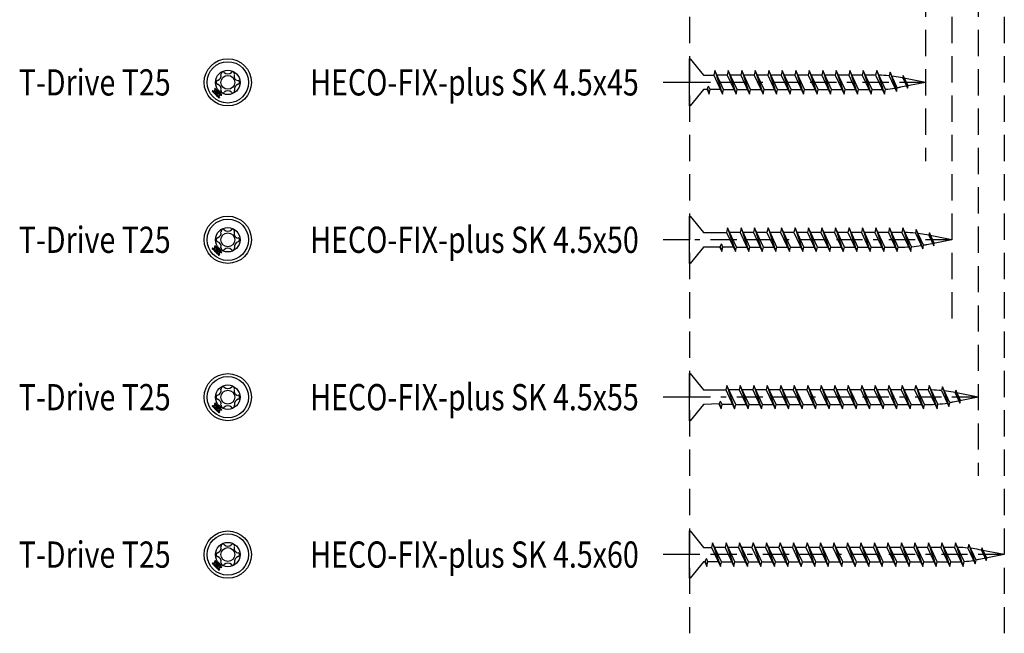
# Model space of a CAD drawing. Extents: x -136 to 271, y -276 to 182.
# Drawn here: x -130 to 58, y -276 to -160 of the extents above; entities that cross this region are included whole.
import ezdxf

# ---------------------------------------------------------------- set-up
doc = ezdxf.new("R2010")
doc.units = 0
doc.linetypes.add('BORDER', pattern=[17, 5, -2, 5, -2, 1, -2])
doc.linetypes.add('DASHED', pattern=[7.5, 5, -2.5])
doc.layers.add('MST_1_1', color=7, linetype='CONTINUOUS')
doc.styles.add('ARIAL', font='txt')

msp = doc.modelspace()

# ---------------------------------------------------------------- linework, layer by layer
at = {"layer": 'MST_1_1', "color": 7, "linetype": 'DASHED'}
for p, q in [((-2.06, 28.55), (-2.06, -276.45)), ((47.94, 28.55), (47.94, -216.45)), ((57.94, 28.55), (57.94, -276.45)), ((42.94, 18.55), (42.94, -186.45)), ((52.94, 18.55), (52.94, -246.45))]:
    msp.add_line(p, q, dxfattribs=at)
at = {"layer": 'MST_1_1', "color": 137, "linetype": 'CONTINUOUS'}
for p, q in [((-2.06, -171.45), (-2.06, -166.95)), ((-2.06, -166.95), (-1.96, -166.95)), ((-1.96, -166.95), (0.64, -170.07)), ((0.64, -170.07, 2500), (2.57, -170.07, 2500)), ((-2.06, -175.95), (-2.06, -171.45)), ((1.28, -172.84, 2500), (1.58, -172.2, 2500)), ((0.64, -172.84), (-1.96, -175.95)), ((1.28, -172.84, 2500), (0.64, -172.84, 2500)), ((1.35, -172.7, 2500), (1.68, -173.7, 2500)), ((3.85, -172.84, 2500), (1.88, -172.84, 2500)), ((-1.96, -175.95), (-2.06, -175.95)), ((-2.06, -201.45), (-2.06, -196.95)), ((-2.06, -196.95), (-1.96, -196.95)), ((-1.96, -196.95), (0.64, -200.07)), ((0.64, -200.07, 2500), (4.99, -200.07, 2500)), ((-2.06, -205.95), (-2.06, -201.45)), ((3.71, -202.84, 2500), (4.01, -202.2, 2500)), ((0.64, -202.84), (-1.96, -205.95)), ((3.71, -202.84, 2500), (0.64, -202.84, 2500)), ((3.78, -202.7, 2500), (4.11, -203.7, 2500)), ((6.28, -202.84, 2500), (4.31, -202.84, 2500)), ((-1.96, -205.95), (-2.06, -205.95)), ((-2.06, -231.45), (-2.06, -226.95)), ((-2.06, -226.95), (-1.96, -226.95)), ((-1.96, -226.95), (0.64, -230.07)), ((0.64, -230.07, 2500), (4.85, -230.07, 2500)), ((-2.06, -235.95), (-2.06, -231.45)), ((3.57, -232.84, 2500), (3.87, -232.2, 2500)), ((0.64, -232.84), (-1.96, -235.95)), ((3.63, -232.7, 2500), (0.64, -232.84, 2500)), ((3.63, -232.7, 2500), (3.97, -233.7, 2500)), ((6.14, -232.84, 2500), (4.17, -232.84, 2500)), ((-1.96, -235.95), (-2.06, -235.95)), ((-2.06, -261.45), (-2.06, -256.95)), ((-2.06, -256.95), (-1.96, -256.95)), ((-1.96, -256.95), (0.64, -260.07)), ((0.64, -260.07, 2500), (2.14, -260.07, 2500)), ((-2.06, -265.95), (-2.06, -261.45)), ((0.85, -262.84, 2500), (1.15, -262.2, 2500)), ((0.92, -262.7, 2500), (1.25, -263.7, 2500)), ((0.64, -262.84), (-1.96, -265.95)), ((0.85, -262.84, 2500), (0.64, -262.84, 2500)), ((3.42, -262.84, 2500), (1.45, -262.84, 2500)), ((-1.96, -265.95), (-2.06, -265.95))]:
    msp.add_line(p, q, dxfattribs=at)
at = {"layer": 'MST_1_1', "color": 251, "linetype": 'CONTINUOUS'}
for p, q in [((5.14, -170.07, 2500), (3.16, -170.07, 2500)), ((7.71, -170.07, 2500), (5.74, -170.07, 2500)), ((10.28, -170.07, 2500), (8.31, -170.07, 2500)), ((12.85, -170.07, 2500), (10.88, -170.07, 2500)), ((15.42, -170.07, 2500), (13.45, -170.07, 2500)), ((17.99, -170.07, 2500), (16.02, -170.07, 2500)), ((20.57, -170.07, 2500), (18.59, -170.07, 2500)), ((23.14, -170.07, 2500), (21.16, -170.07, 2500)), ((25.71, -170.07, 2500), (23.74, -170.07, 2500)), ((28.28, -170.07, 2500), (26.31, -170.07, 2500)), ((30.85, -170.07, 2500), (28.88, -170.07, 2500)), ((33.42, -170.07, 2500), (31.45, -170.07, 2500)), ((4.45, -172.84, 2500), (6.42, -172.84, 2500)), ((7.02, -172.84, 2500), (9, -172.84, 2500)), ((9.59, -172.84, 2500), (11.57, -172.84, 2500)), ((12.17, -172.84, 2500), (14.14, -172.84, 2500)), ((14.74, -172.84, 2500), (16.71, -172.84, 2500)), ((17.31, -172.84, 2500), (19.28, -172.84, 2500)), ((19.88, -172.84, 2500), (21.85, -172.84, 2500)), ((22.45, -172.84, 2500), (24.42, -172.84, 2500)), ((25.02, -172.84, 2500), (27, -172.84, 2500)), ((27.59, -172.84, 2500), (29.57, -172.84, 2500)), ((30.17, -172.84, 2500), (32.14, -172.84, 2500)), ((32.74, -172.84, 2500), (34.02, -172.84, 2500)), ((7.57, -200.07, 2500), (5.59, -200.07, 2500)), ((10.14, -200.07, 2500), (8.16, -200.07, 2500)), ((12.71, -200.07, 2500), (10.74, -200.07, 2500)), ((15.28, -200.07, 2500), (13.31, -200.07, 2500)), ((17.85, -200.07, 2500), (15.88, -200.07, 2500)), ((20.42, -200.07, 2500), (18.45, -200.07, 2500)), ((22.99, -200.07, 2500), (21.02, -200.07, 2500)), ((25.57, -200.07, 2500), (23.59, -200.07, 2500)), ((28.14, -200.07, 2500), (26.16, -200.07, 2500)), ((30.71, -200.07, 2500), (28.74, -200.07, 2500)), ((33.28, -200.07, 2500), (31.31, -200.07, 2500)), ((35.85, -200.07, 2500), (33.88, -200.07, 2500)), ((38.42, -200.07, 2500), (36.45, -200.07, 2500)), ((6.88, -202.84, 2500), (8.85, -202.84, 2500)), ((9.45, -202.84, 2500), (11.42, -202.84, 2500)), ((12.02, -202.84, 2500), (14, -202.84, 2500)), ((14.59, -202.84, 2500), (16.57, -202.84, 2500)), ((17.17, -202.84, 2500), (19.14, -202.84, 2500)), ((19.74, -202.84, 2500), (21.71, -202.84, 2500)), ((22.31, -202.84, 2500), (24.28, -202.84, 2500)), ((24.88, -202.84, 2500), (26.85, -202.84, 2500)), ((27.45, -202.84, 2500), (29.42, -202.84, 2500)), ((30.02, -202.84, 2500), (32, -202.84, 2500)), ((32.59, -202.84, 2500), (34.57, -202.84, 2500)), ((35.17, -202.84, 2500), (37.14, -202.84, 2500)), ((37.74, -202.84, 2500), (39.02, -202.84, 2500)), ((7.42, -230.07, 2500), (5.45, -230.07, 2500)), ((9.99, -230.07, 2500), (8.02, -230.07, 2500)), ((12.57, -230.07, 2500), (10.59, -230.07, 2500)), ((15.14, -230.07, 2500), (13.16, -230.07, 2500)), ((17.71, -230.07, 2500), (15.74, -230.07, 2500)), ((20.28, -230.07, 2500), (18.31, -230.07, 2500)), ((22.85, -230.07, 2500), (20.88, -230.07, 2500)), ((25.42, -230.07, 2500), (23.45, -230.07, 2500)), ((27.99, -230.07, 2500), (26.02, -230.07, 2500)), ((30.57, -230.07, 2500), (28.59, -230.07, 2500)), ((33.14, -230.07, 2500), (31.16, -230.07, 2500)), ((35.71, -230.07, 2500), (33.74, -230.07, 2500)), ((38.28, -230.07, 2500), (36.31, -230.07, 2500)), ((40.85, -230.07, 2500), (38.88, -230.07, 2500)), ((43.42, -230.07, 2500), (41.45, -230.07, 2500)), ((6.74, -232.84, 2500), (8.71, -232.84, 2500)), ((9.31, -232.84, 2500), (11.28, -232.84, 2500)), ((11.88, -232.84, 2500), (13.85, -232.84, 2500)), ((14.45, -232.84, 2500), (16.42, -232.84, 2500)), ((17.02, -232.84, 2500), (19, -232.84, 2500)), ((19.59, -232.84, 2500), (21.57, -232.84, 2500)), ((22.17, -232.84, 2500), (24.14, -232.84, 2500)), ((24.74, -232.84, 2500), (26.71, -232.84, 2500)), ((27.31, -232.84, 2500), (29.28, -232.84, 2500)), ((29.88, -232.84, 2500), (31.85, -232.84, 2500)), ((32.45, -232.84, 2500), (34.42, -232.84, 2500)), ((35.02, -232.84, 2500), (37, -232.84, 2500)), ((37.59, -232.84, 2500), (39.57, -232.84, 2500)), ((40.17, -232.84, 2500), (42.14, -232.84, 2500)), ((42.74, -232.84, 2500), (44.02, -232.84, 2500)), ((4.71, -260.07, 2500), (2.74, -260.07, 2500)), ((7.28, -260.07, 2500), (5.31, -260.07, 2500)), ((9.85, -260.07, 2500), (7.88, -260.07, 2500)), ((12.42, -260.07, 2500), (10.45, -260.07, 2500)), ((14.99, -260.07, 2500), (13.02, -260.07, 2500)), ((17.57, -260.07, 2500), (15.59, -260.07, 2500)), ((20.14, -260.07, 2500), (18.16, -260.07, 2500)), ((22.71, -260.07, 2500), (20.74, -260.07, 2500)), ((25.28, -260.07, 2500), (23.31, -260.07, 2500)), ((27.85, -260.07, 2500), (25.88, -260.07, 2500)), ((30.42, -260.07, 2500), (28.45, -260.07, 2500)), ((32.99, -260.07, 2500), (31.02, -260.07, 2500)), ((35.57, -260.07, 2500), (33.59, -260.07, 2500)), ((38.14, -260.07, 2500), (36.16, -260.07, 2500)), ((40.71, -260.07, 2500), (38.74, -260.07, 2500)), ((43.28, -260.07, 2500), (41.31, -260.07, 2500)), ((45.85, -260.07, 2500), (43.88, -260.07, 2500)), ((48.42, -260.07, 2500), (46.45, -260.07, 2500)), ((4.02, -262.84, 2500), (6, -262.84, 2500)), ((6.59, -262.84, 2500), (8.57, -262.84, 2500)), ((9.17, -262.84, 2500), (11.14, -262.84, 2500)), ((11.74, -262.84, 2500), (13.71, -262.84, 2500)), ((14.31, -262.84, 2500), (16.28, -262.84, 2500)), ((16.88, -262.84, 2500), (18.85, -262.84, 2500)), ((19.45, -262.84, 2500), (21.42, -262.84, 2500)), ((22.02, -262.84, 2500), (24, -262.84, 2500)), ((24.59, -262.84, 2500), (26.57, -262.84, 2500)), ((27.17, -262.84, 2500), (29.14, -262.84, 2500)), ((29.74, -262.84, 2500), (31.71, -262.84, 2500)), ((32.31, -262.84, 2500), (34.28, -262.84, 2500)), ((34.88, -262.84, 2500), (36.85, -262.84, 2500)), ((37.45, -262.84, 2500), (39.42, -262.84, 2500)), ((40.02, -262.84, 2500), (42, -262.84, 2500)), ((42.59, -262.84, 2500), (44.57, -262.84, 2500)), ((45.17, -262.84, 2500), (47.14, -262.84, 2500)), ((47.74, -262.84, 2500), (49.02, -262.84, 2500))]:
    msp.add_line(p, q, dxfattribs=at)
at = {"layer": 'MST_1_1', "color": 137, "linetype": 'CONTINUOUS'}
for points in [[(2.77, -169.2), (2.57, -170.07), (4.25, -173.7), (4.45, -172.84), (2.77, -169.2), (4.25, -173.7)], [(5.34, -169.2), (5.14, -170.07), (6.82, -173.7), (7.02, -172.84), (5.34, -169.2), (6.82, -173.7)], [(7.91, -169.2), (7.71, -170.07), (9.39, -173.7), (9.59, -172.84), (7.91, -169.2), (9.39, -173.7)], [(10.48, -169.2), (10.28, -170.07), (11.97, -173.7), (12.17, -172.84), (10.48, -169.2), (11.97, -173.7)], [(13.05, -169.2), (12.85, -170.07), (14.54, -173.7), (14.74, -172.84), (13.05, -169.2), (14.54, -173.7)], [(15.62, -169.2), (15.42, -170.07), (17.11, -173.7), (17.31, -172.84), (15.62, -169.2), (17.11, -173.7)], [(18.19, -169.2), (17.99, -170.07), (19.68, -173.7), (19.88, -172.84), (18.19, -169.2), (19.68, -173.7)], [(20.77, -169.2), (20.57, -170.07), (22.25, -173.7), (22.45, -172.84), (20.77, -169.2), (22.25, -173.7)], [(23.34, -169.2), (23.14, -170.07), (24.82, -173.7), (25.02, -172.84), (23.34, -169.2), (24.82, -173.7)], [(25.91, -169.2), (25.71, -170.07), (27.39, -173.7), (27.59, -172.84), (25.91, -169.2), (27.39, -173.7)], [(28.48, -169.2), (28.28, -170.07), (29.97, -173.7), (30.17, -172.84), (28.48, -169.2), (29.97, -173.7)], [(31.05, -169.2), (30.85, -170.07), (32.54, -173.7), (32.74, -172.84), (31.05, -169.2), (32.54, -173.7)], [(33.62, -169.2), (33.42, -170.07), (35.11, -173.7), (35.28, -172.78), (33.62, -169.2), (35.11, -173.7)], [(36.16, -169.5), (35.99, -170.2), (37.39, -173.2), (37.55, -172.5), (36.16, -169.5), (37.36, -173.14)], [(38.67, -170.14), (38.57, -170.6), (39.49, -172.58), (39.59, -172.11), (38.67, -170.14), (39.47, -172.54)], [(-92.45, -172.59), (-92.46, -172.6), (-92.48, -172.61), (-92.49, -172.62), (-92.5, -172.63), (-92.51, -172.65), (-92.52, -172.66), (-92.54, -172.67), (-92.55, -172.68)], [(-91.87, -173.17), (-91.94, -173.09), (-92.02, -173.02), (-92.09, -172.95), (-92.16, -172.88), (-92.23, -172.8), (-92.31, -172.73), (-92.38, -172.66), (-92.45, -172.59)], [(1.28, -172.84), (1.68, -173.7), (1.88, -172.84), (1.58, -172.2)], [(-92.92, -173.05), (-92.93, -173.07), (-92.94, -173.08), (-92.96, -173.09), (-92.97, -173.1), (-92.98, -173.12), (-92.99, -173.13), (-93.01, -173.14), (-93.02, -173.15)], [(-93.02, -173.15), (-92.94, -173.22), (-92.87, -173.3), (-92.8, -173.37), (-92.73, -173.44), (-92.65, -173.51), (-92.58, -173.59), (-92.51, -173.66), (-92.44, -173.73)], [(-92.83, -173.2), (-92.78, -173.25), (-92.74, -173.3), (-92.69, -173.35), (-92.64, -173.39), (-92.59, -173.44), (-92.54, -173.49), (-92.5, -173.54), (-92.45, -173.58)], [(-92.44, -173.73), (-92.43, -173.73), (-92.43, -173.72), (-92.42, -173.72), (-92.42, -173.72), (-92.41, -173.71), (-92.41, -173.71), (-92.41, -173.7), (-92.4, -173.7)], [(-92.02, -173.15), (-92.07, -173.11), (-92.11, -173.06), (-92.16, -173.01), (-92.21, -172.96), (-92.26, -172.92), (-92.31, -172.87), (-92.35, -172.82), (-92.4, -172.77)], [(-92.4, -173.7), (-92.4, -173.7), (-92.39, -173.71), (-92.39, -173.71), (-92.39, -173.72), (-92.38, -173.73), (-92.38, -173.73), (-92.37, -173.74), (-92.37, -173.74), (-92.37, -173.75), (-92.36, -173.75), (-92.36, -173.76), (-92.35, -173.76), (-92.35, -173.76), (-92.34, -173.77), (-92.34, -173.77), (-92.33, -173.78), (-92.33, -173.78), (-92.32, -173.79), (-92.32, -173.79), (-92.31, -173.79), (-92.31, -173.8), (-92.3, -173.8), (-92.3, -173.81), (-92.29, -173.81)], [(-92.38, -173.29), (-92.32, -173.35), (-92.26, -173.41), (-92.2, -173.48), (-92.13, -173.54), (-92.07, -173.6), (-92.01, -173.67), (-91.94, -173.73), (-91.88, -173.79)], [(-91.99, -173.75), (-92.04, -173.7), (-92.08, -173.66), (-92.12, -173.62), (-92.17, -173.57), (-92.21, -173.53), (-92.25, -173.49), (-92.3, -173.44), (-92.34, -173.4)], [(-92.29, -173.81), (-92.3, -173.81), (-92.3, -173.82), (-92.3, -173.82), (-92.31, -173.83), (-92.31, -173.83), (-92.32, -173.83), (-92.32, -173.84), (-92.33, -173.84)], [(-92.33, -173.84), (-92.25, -173.92), (-92.18, -173.99), (-92.11, -174.06), (-92.03, -174.13), (-91.96, -174.21), (-91.89, -174.28), (-91.82, -174.35), (-91.74, -174.42)], [(-91.81, -173.72), (-91.87, -173.66), (-91.94, -173.6), (-92, -173.53), (-92.06, -173.47), (-92.13, -173.41), (-92.19, -173.35), (-92.25, -173.28), (-92.32, -173.22)], [(-92.2, -173.26), (-92.16, -173.31), (-92.12, -173.35), (-92.07, -173.39), (-92.03, -173.44), (-91.99, -173.48), (-91.94, -173.52), (-91.9, -173.57), (-91.86, -173.61)], [(-92.18, -173.86), (-92.13, -173.9), (-92.08, -173.95), (-92.03, -174), (-91.99, -174.05), (-91.94, -174.09), (-91.89, -174.14), (-91.84, -174.19), (-91.8, -174.24)], [(-91.9, -173.2), (-91.9, -173.2), (-91.9, -173.19), (-91.89, -173.19), (-91.89, -173.18), (-91.88, -173.18), (-91.88, -173.18), (-91.87, -173.17), (-91.87, -173.17)], [(-91.79, -173.31), (-91.8, -173.31), (-91.8, -173.3), (-91.81, -173.3), (-91.81, -173.29), (-91.81, -173.28), (-91.82, -173.28), (-91.82, -173.27), (-91.83, -173.27), (-91.83, -173.26), (-91.83, -173.26), (-91.84, -173.26), (-91.84, -173.25), (-91.85, -173.25), (-91.85, -173.24), (-91.86, -173.24), (-91.86, -173.23), (-91.87, -173.23), (-91.87, -173.22), (-91.88, -173.22), (-91.88, -173.22), (-91.89, -173.21), (-91.89, -173.21), (-91.9, -173.21), (-91.9, -173.2)], [(-91.76, -173.28), (-91.76, -173.28), (-91.77, -173.29), (-91.77, -173.29), (-91.78, -173.29), (-91.78, -173.3), (-91.79, -173.3), (-91.79, -173.31), (-91.79, -173.31)], [(-91.18, -173.86), (-91.25, -173.79), (-91.32, -173.71), (-91.4, -173.64), (-91.47, -173.57), (-91.54, -173.5), (-91.61, -173.42), (-91.69, -173.35), (-91.76, -173.28)], [(-91.37, -173.81), (-91.41, -173.76), (-91.46, -173.71), (-91.51, -173.66), (-91.56, -173.62), (-91.6, -173.57), (-91.65, -173.52), (-91.7, -173.47), (-91.75, -173.43)], [(-91.74, -174.42), (-91.73, -174.41), (-91.72, -174.4), (-91.71, -174.39), (-91.7, -174.38), (-91.68, -174.36), (-91.67, -174.35), (-91.66, -174.34), (-91.65, -174.33)], [(-91.28, -173.96), (-91.26, -173.94), (-91.25, -173.93), (-91.24, -173.92), (-91.23, -173.91), (-91.22, -173.9), (-91.2, -173.88), (-91.19, -173.87), (-91.18, -173.86)], [(5.19, -199.2), (4.99, -200.07), (6.68, -203.7), (6.88, -202.84), (5.19, -199.2), (6.68, -203.7)], [(7.77, -199.2), (7.57, -200.07), (9.25, -203.7), (9.45, -202.84), (7.77, -199.2), (9.25, -203.7)], [(10.34, -199.2), (10.14, -200.07), (11.82, -203.7), (12.02, -202.84), (10.34, -199.2), (11.82, -203.7)], [(12.91, -199.2), (12.71, -200.07), (14.39, -203.7), (14.59, -202.84), (12.91, -199.2), (14.39, -203.7)], [(15.48, -199.2), (15.28, -200.07), (16.97, -203.7), (17.17, -202.84), (15.48, -199.2), (16.97, -203.7)], [(18.05, -199.2), (17.85, -200.07), (19.54, -203.7), (19.74, -202.84), (18.05, -199.2), (19.54, -203.7)], [(20.62, -199.2), (20.42, -200.07), (22.11, -203.7), (22.31, -202.84), (20.62, -199.2), (22.11, -203.7)], [(23.19, -199.2), (22.99, -200.07), (24.68, -203.7), (24.88, -202.84), (23.19, -199.2), (24.68, -203.7)], [(25.77, -199.2), (25.57, -200.07), (27.25, -203.7), (27.45, -202.84), (25.77, -199.2), (27.25, -203.7)], [(28.34, -199.2), (28.14, -200.07), (29.82, -203.7), (30.02, -202.84), (28.34, -199.2), (29.82, -203.7)], [(30.91, -199.2), (30.71, -200.07), (32.39, -203.7), (32.59, -202.84), (30.91, -199.2), (32.39, -203.7)], [(33.48, -199.2), (33.28, -200.07), (34.97, -203.7), (35.17, -202.84), (33.48, -199.2), (34.97, -203.7)], [(36.05, -199.2), (35.85, -200.07), (37.54, -203.7), (37.74, -202.84), (36.05, -199.2), (37.54, -203.7)], [(38.62, -199.2), (38.42, -200.07), (40.11, -203.7), (40.28, -202.78), (38.62, -199.2), (40.11, -203.7)], [(41.16, -199.5), (40.99, -200.2), (42.39, -203.2), (42.55, -202.5), (41.16, -199.5), (42.36, -203.14)], [(43.67, -200.14), (43.57, -200.6), (44.49, -202.58), (44.59, -202.11), (43.67, -200.14), (44.47, -202.54)], [(-92.45, -202.59), (-92.46, -202.6), (-92.48, -202.61), (-92.49, -202.62), (-92.5, -202.63), (-92.51, -202.65), (-92.52, -202.66), (-92.54, -202.67), (-92.55, -202.68)], [(-91.87, -203.17), (-91.94, -203.09), (-92.02, -203.02), (-92.09, -202.95), (-92.16, -202.88), (-92.23, -202.8), (-92.31, -202.73), (-92.38, -202.66), (-92.45, -202.59)], [(3.71, -202.84), (4.11, -203.7), (4.31, -202.84), (4.01, -202.2)], [(-92.92, -203.05), (-92.93, -203.07), (-92.94, -203.08), (-92.96, -203.09), (-92.97, -203.1), (-92.98, -203.12), (-92.99, -203.13), (-93.01, -203.14), (-93.02, -203.15)], [(-93.02, -203.15), (-92.94, -203.22), (-92.87, -203.3), (-92.8, -203.37), (-92.73, -203.44), (-92.65, -203.51), (-92.58, -203.59), (-92.51, -203.66), (-92.44, -203.73)], [(-92.83, -203.2), (-92.78, -203.25), (-92.74, -203.3), (-92.69, -203.35), (-92.64, -203.39), (-92.59, -203.44), (-92.54, -203.49), (-92.5, -203.54), (-92.45, -203.58)], [(-92.44, -203.73), (-92.43, -203.73), (-92.43, -203.72), (-92.42, -203.72), (-92.42, -203.72), (-92.41, -203.71), (-92.41, -203.71), (-92.41, -203.7), (-92.4, -203.7)], [(-92.02, -203.15), (-92.07, -203.11), (-92.11, -203.06), (-92.16, -203.01), (-92.21, -202.96), (-92.26, -202.92), (-92.31, -202.87), (-92.35, -202.82), (-92.4, -202.77)], [(-92.4, -203.7), (-92.4, -203.7), (-92.39, -203.71), (-92.39, -203.71), (-92.39, -203.72), (-92.38, -203.73), (-92.38, -203.73), (-92.37, -203.74), (-92.37, -203.74), (-92.37, -203.75), (-92.36, -203.75), (-92.36, -203.76), (-92.35, -203.76), (-92.35, -203.76), (-92.34, -203.77), (-92.34, -203.77), (-92.33, -203.78), (-92.33, -203.78), (-92.32, -203.79), (-92.32, -203.79), (-92.31, -203.79), (-92.31, -203.8), (-92.3, -203.8), (-92.3, -203.81), (-92.29, -203.81)], [(-92.38, -203.29), (-92.32, -203.35), (-92.26, -203.41), (-92.2, -203.48), (-92.13, -203.54), (-92.07, -203.6), (-92.01, -203.67), (-91.94, -203.73), (-91.88, -203.79)], [(-91.99, -203.75), (-92.04, -203.7), (-92.08, -203.66), (-92.12, -203.62), (-92.17, -203.57), (-92.21, -203.53), (-92.25, -203.49), (-92.3, -203.44), (-92.34, -203.4)], [(-92.29, -203.81), (-92.3, -203.81), (-92.3, -203.82), (-92.3, -203.82), (-92.31, -203.83), (-92.31, -203.83), (-92.32, -203.83), (-92.32, -203.84), (-92.33, -203.84)], [(-92.33, -203.84), (-92.25, -203.92), (-92.18, -203.99), (-92.11, -204.06), (-92.03, -204.13), (-91.96, -204.21), (-91.89, -204.28), (-91.82, -204.35), (-91.74, -204.42)], [(-91.81, -203.72), (-91.87, -203.66), (-91.94, -203.6), (-92, -203.53), (-92.06, -203.47), (-92.13, -203.41), (-92.19, -203.35), (-92.25, -203.28), (-92.32, -203.22)], [(-92.2, -203.26), (-92.16, -203.31), (-92.12, -203.35), (-92.07, -203.39), (-92.03, -203.44), (-91.99, -203.48), (-91.94, -203.52), (-91.9, -203.57), (-91.86, -203.61)], [(-92.18, -203.86), (-92.13, -203.9), (-92.08, -203.95), (-92.03, -204), (-91.99, -204.05), (-91.94, -204.09), (-91.89, -204.14), (-91.84, -204.19), (-91.8, -204.24)], [(-91.9, -203.2), (-91.9, -203.2), (-91.9, -203.19), (-91.89, -203.19), (-91.89, -203.18), (-91.88, -203.18), (-91.88, -203.18), (-91.87, -203.17), (-91.87, -203.17)], [(-91.79, -203.31), (-91.8, -203.31), (-91.8, -203.3), (-91.81, -203.3), (-91.81, -203.29), (-91.81, -203.28), (-91.82, -203.28), (-91.82, -203.27), (-91.83, -203.27), (-91.83, -203.26), (-91.83, -203.26), (-91.84, -203.26), (-91.84, -203.25), (-91.85, -203.25), (-91.85, -203.24), (-91.86, -203.24), (-91.86, -203.23), (-91.87, -203.23), (-91.87, -203.22), (-91.88, -203.22), (-91.88, -203.22), (-91.89, -203.21), (-91.89, -203.21), (-91.9, -203.21), (-91.9, -203.2)], [(-91.76, -203.28), (-91.76, -203.28), (-91.77, -203.29), (-91.77, -203.29), (-91.78, -203.29), (-91.78, -203.3), (-91.79, -203.3), (-91.79, -203.31), (-91.79, -203.31)], [(-91.18, -203.86), (-91.25, -203.79), (-91.32, -203.71), (-91.4, -203.64), (-91.47, -203.57), (-91.54, -203.5), (-91.61, -203.42), (-91.69, -203.35), (-91.76, -203.28)], [(-91.37, -203.81), (-91.41, -203.76), (-91.46, -203.71), (-91.51, -203.66), (-91.56, -203.62), (-91.6, -203.57), (-91.65, -203.52), (-91.7, -203.47), (-91.75, -203.43)], [(-91.74, -204.42), (-91.73, -204.41), (-91.72, -204.4), (-91.71, -204.39), (-91.7, -204.38), (-91.68, -204.36), (-91.67, -204.35), (-91.66, -204.34), (-91.65, -204.33)], [(-91.28, -203.96), (-91.26, -203.94), (-91.25, -203.93), (-91.24, -203.92), (-91.23, -203.91), (-91.22, -203.9), (-91.2, -203.88), (-91.19, -203.87), (-91.18, -203.86)], [(5.05, -229.2), (4.85, -230.07), (6.54, -233.7), (6.74, -232.84), (5.05, -229.2), (6.54, -233.7)], [(7.62, -229.2), (7.42, -230.07), (9.11, -233.7), (9.31, -232.84), (7.62, -229.2), (9.11, -233.7)], [(10.19, -229.2), (9.99, -230.07), (11.68, -233.7), (11.88, -232.84), (10.19, -229.2), (11.68, -233.7)], [(12.77, -229.2), (12.57, -230.07), (14.25, -233.7), (14.45, -232.84), (12.77, -229.2), (14.25, -233.7)], [(15.34, -229.2), (15.14, -230.07), (16.82, -233.7), (17.02, -232.84), (15.34, -229.2), (16.82, -233.7)], [(17.91, -229.2), (17.71, -230.07), (19.39, -233.7), (19.59, -232.84), (17.91, -229.2), (19.39, -233.7)], [(20.48, -229.2), (20.28, -230.07), (21.97, -233.7), (22.17, -232.84), (20.48, -229.2), (21.97, -233.7)], [(23.05, -229.2), (22.85, -230.07), (24.54, -233.7), (24.74, -232.84), (23.05, -229.2), (24.54, -233.7)], [(25.62, -229.2), (25.42, -230.07), (27.11, -233.7), (27.31, -232.84), (25.62, -229.2), (27.11, -233.7)], [(28.19, -229.2), (27.99, -230.07), (29.68, -233.7), (29.88, -232.84), (28.19, -229.2), (29.68, -233.7)], [(30.77, -229.2), (30.57, -230.07), (32.25, -233.7), (32.45, -232.84), (30.77, -229.2), (32.25, -233.7)], [(33.34, -229.2), (33.14, -230.07), (34.82, -233.7), (35.02, -232.84), (33.34, -229.2), (34.82, -233.7)], [(35.91, -229.2), (35.71, -230.07), (37.39, -233.7), (37.59, -232.84), (35.91, -229.2), (37.39, -233.7)], [(38.48, -229.2), (38.28, -230.07), (39.97, -233.7), (40.17, -232.84), (38.48, -229.2), (39.97, -233.7)], [(41.05, -229.2), (40.85, -230.07), (42.54, -233.7), (42.74, -232.84), (41.05, -229.2), (42.54, -233.7)], [(43.62, -229.2), (43.42, -230.07), (45.11, -233.7), (45.28, -232.78), (43.62, -229.2), (45.11, -233.7)], [(46.16, -229.5), (45.99, -230.2), (47.39, -233.2), (47.55, -232.5), (46.16, -229.5), (47.36, -233.14)], [(48.67, -230.14), (48.57, -230.6), (49.49, -232.58), (49.59, -232.11), (48.67, -230.14), (49.47, -232.54)], [(-92.45, -232.59), (-92.46, -232.6), (-92.48, -232.61), (-92.49, -232.62), (-92.5, -232.63), (-92.51, -232.65), (-92.52, -232.66), (-92.54, -232.67), (-92.55, -232.68)], [(-91.87, -233.17), (-91.94, -233.09), (-92.02, -233.02), (-92.09, -232.95), (-92.16, -232.88), (-92.23, -232.8), (-92.31, -232.73), (-92.38, -232.66), (-92.45, -232.59)], [(3.57, -232.84), (3.97, -233.7), (4.17, -232.84), (3.87, -232.2)], [(-92.92, -233.05), (-92.93, -233.07), (-92.94, -233.08), (-92.96, -233.09), (-92.97, -233.1), (-92.98, -233.12), (-92.99, -233.13), (-93.01, -233.14), (-93.02, -233.15)], [(-93.02, -233.15), (-92.94, -233.22), (-92.87, -233.3), (-92.8, -233.37), (-92.73, -233.44), (-92.65, -233.51), (-92.58, -233.59), (-92.51, -233.66), (-92.44, -233.73)], [(-92.83, -233.2), (-92.78, -233.25), (-92.74, -233.3), (-92.69, -233.35), (-92.64, -233.39), (-92.59, -233.44), (-92.54, -233.49), (-92.5, -233.54), (-92.45, -233.58)], [(-92.44, -233.73), (-92.43, -233.73), (-92.43, -233.72), (-92.42, -233.72), (-92.42, -233.72), (-92.41, -233.71), (-92.41, -233.71), (-92.41, -233.7), (-92.4, -233.7)], [(-92.02, -233.15), (-92.07, -233.11), (-92.11, -233.06), (-92.16, -233.01), (-92.21, -232.96), (-92.26, -232.92), (-92.31, -232.87), (-92.35, -232.82), (-92.4, -232.77)], [(-92.4, -233.7), (-92.4, -233.7), (-92.39, -233.71), (-92.39, -233.71), (-92.39, -233.72), (-92.38, -233.73), (-92.38, -233.73), (-92.37, -233.74), (-92.37, -233.74), (-92.37, -233.75), (-92.36, -233.75), (-92.36, -233.76), (-92.35, -233.76), (-92.35, -233.76), (-92.34, -233.77), (-92.34, -233.77), (-92.33, -233.78), (-92.33, -233.78), (-92.32, -233.79), (-92.32, -233.79), (-92.31, -233.79), (-92.31, -233.8), (-92.3, -233.8), (-92.3, -233.81), (-92.29, -233.81)], [(-92.38, -233.29), (-92.32, -233.35), (-92.26, -233.41), (-92.2, -233.48), (-92.13, -233.54), (-92.07, -233.6), (-92.01, -233.67), (-91.94, -233.73), (-91.88, -233.79)], [(-91.99, -233.75), (-92.04, -233.7), (-92.08, -233.66), (-92.12, -233.62), (-92.17, -233.57), (-92.21, -233.53), (-92.25, -233.49), (-92.3, -233.44), (-92.34, -233.4)], [(-92.29, -233.81), (-92.3, -233.81), (-92.3, -233.82), (-92.3, -233.82), (-92.31, -233.83), (-92.31, -233.83), (-92.32, -233.83), (-92.32, -233.84), (-92.33, -233.84)], [(-92.33, -233.84), (-92.25, -233.92), (-92.18, -233.99), (-92.11, -234.06), (-92.03, -234.13), (-91.96, -234.21), (-91.89, -234.28), (-91.82, -234.35), (-91.74, -234.42)], [(-91.81, -233.72), (-91.87, -233.66), (-91.94, -233.6), (-92, -233.53), (-92.06, -233.47), (-92.13, -233.41), (-92.19, -233.35), (-92.25, -233.28), (-92.32, -233.22)], [(-92.2, -233.26), (-92.16, -233.31), (-92.12, -233.35), (-92.07, -233.39), (-92.03, -233.44), (-91.99, -233.48), (-91.94, -233.52), (-91.9, -233.57), (-91.86, -233.61)], [(-92.18, -233.86), (-92.13, -233.9), (-92.08, -233.95), (-92.03, -234), (-91.99, -234.05), (-91.94, -234.09), (-91.89, -234.14), (-91.84, -234.19), (-91.8, -234.24)], [(-91.9, -233.2), (-91.9, -233.2), (-91.9, -233.19), (-91.89, -233.19), (-91.89, -233.18), (-91.88, -233.18), (-91.88, -233.18), (-91.87, -233.17), (-91.87, -233.17)], [(-91.79, -233.31), (-91.8, -233.31), (-91.8, -233.3), (-91.81, -233.3), (-91.81, -233.29), (-91.81, -233.28), (-91.82, -233.28), (-91.82, -233.27), (-91.83, -233.27), (-91.83, -233.26), (-91.83, -233.26), (-91.84, -233.26), (-91.84, -233.25), (-91.85, -233.25), (-91.85, -233.24), (-91.86, -233.24), (-91.86, -233.23), (-91.87, -233.23), (-91.87, -233.22), (-91.88, -233.22), (-91.88, -233.22), (-91.89, -233.21), (-91.89, -233.21), (-91.9, -233.21), (-91.9, -233.2)], [(-91.76, -233.28), (-91.76, -233.28), (-91.77, -233.29), (-91.77, -233.29), (-91.78, -233.29), (-91.78, -233.3), (-91.79, -233.3), (-91.79, -233.31), (-91.79, -233.31)], [(-91.18, -233.86), (-91.25, -233.79), (-91.32, -233.71), (-91.4, -233.64), (-91.47, -233.57), (-91.54, -233.5), (-91.61, -233.42), (-91.69, -233.35), (-91.76, -233.28)], [(-91.37, -233.81), (-91.41, -233.76), (-91.46, -233.71), (-91.51, -233.66), (-91.56, -233.62), (-91.6, -233.57), (-91.65, -233.52), (-91.7, -233.47), (-91.75, -233.43)], [(-91.74, -234.42), (-91.73, -234.41), (-91.72, -234.4), (-91.71, -234.39), (-91.7, -234.38), (-91.68, -234.36), (-91.67, -234.35), (-91.66, -234.34), (-91.65, -234.33)], [(-91.28, -233.96), (-91.26, -233.94), (-91.25, -233.93), (-91.24, -233.92), (-91.23, -233.91), (-91.22, -233.9), (-91.2, -233.88), (-91.19, -233.87), (-91.18, -233.86)], [(2.34, -259.2), (2.14, -260.07), (3.82, -263.7), (4.02, -262.84), (2.34, -259.2), (3.82, -263.7)], [(4.91, -259.2), (4.71, -260.07), (6.39, -263.7), (6.59, -262.84), (4.91, -259.2), (6.39, -263.7)], [(7.48, -259.2), (7.28, -260.07), (8.97, -263.7), (9.17, -262.84), (7.48, -259.2), (8.97, -263.7)], [(10.05, -259.2), (9.85, -260.07), (11.54, -263.7), (11.74, -262.84), (10.05, -259.2), (11.54, -263.7)], [(12.62, -259.2), (12.42, -260.07), (14.11, -263.7), (14.31, -262.84), (12.62, -259.2), (14.11, -263.7)], [(15.19, -259.2), (14.99, -260.07), (16.68, -263.7), (16.88, -262.84), (15.19, -259.2), (16.68, -263.7)], [(17.77, -259.2), (17.57, -260.07), (19.25, -263.7), (19.45, -262.84), (17.77, -259.2), (19.25, -263.7)], [(20.34, -259.2), (20.14, -260.07), (21.82, -263.7), (22.02, -262.84), (20.34, -259.2), (21.82, -263.7)], [(22.91, -259.2), (22.71, -260.07), (24.39, -263.7), (24.59, -262.84), (22.91, -259.2), (24.39, -263.7)], [(25.48, -259.2), (25.28, -260.07), (26.97, -263.7), (27.17, -262.84), (25.48, -259.2), (26.97, -263.7)], [(28.05, -259.2), (27.85, -260.07), (29.54, -263.7), (29.74, -262.84), (28.05, -259.2), (29.54, -263.7)], [(30.62, -259.2), (30.42, -260.07), (32.11, -263.7), (32.31, -262.84), (30.62, -259.2), (32.11, -263.7)], [(33.19, -259.2), (32.99, -260.07), (34.68, -263.7), (34.88, -262.84), (33.19, -259.2), (34.68, -263.7)], [(35.77, -259.2), (35.57, -260.07), (37.25, -263.7), (37.45, -262.84), (35.77, -259.2), (37.25, -263.7)], [(38.34, -259.2), (38.14, -260.07), (39.82, -263.7), (40.02, -262.84), (38.34, -259.2), (39.82, -263.7)], [(40.91, -259.2), (40.71, -260.07), (42.39, -263.7), (42.59, -262.84), (40.91, -259.2), (42.39, -263.7)], [(43.48, -259.2), (43.28, -260.07), (44.97, -263.7), (45.17, -262.84), (43.48, -259.2), (44.97, -263.7)], [(46.05, -259.2), (45.85, -260.07), (47.54, -263.7), (47.74, -262.84), (46.05, -259.2), (47.54, -263.7)], [(48.62, -259.2), (48.42, -260.07), (50.11, -263.7), (50.28, -262.78), (48.62, -259.2), (50.11, -263.7)], [(51.16, -259.5), (50.99, -260.2), (52.39, -263.2), (52.55, -262.5), (51.16, -259.5), (52.36, -263.14)], [(53.67, -260.14), (53.57, -260.6), (54.49, -262.58), (54.59, -262.11), (53.67, -260.14), (54.47, -262.54)], [(-92.45, -262.59), (-92.46, -262.6), (-92.48, -262.61), (-92.49, -262.62), (-92.5, -262.63), (-92.51, -262.65), (-92.52, -262.66), (-92.54, -262.67), (-92.55, -262.68)], [(-91.87, -263.17), (-91.94, -263.09), (-92.02, -263.02), (-92.09, -262.95), (-92.16, -262.88), (-92.23, -262.8), (-92.31, -262.73), (-92.38, -262.66), (-92.45, -262.59)], [(0.85, -262.84), (1.25, -263.7), (1.45, -262.84), (1.15, -262.2)], [(-92.92, -263.05), (-92.93, -263.07), (-92.94, -263.08), (-92.96, -263.09), (-92.97, -263.1), (-92.98, -263.12), (-92.99, -263.13), (-93.01, -263.14), (-93.02, -263.15)], [(-93.02, -263.15), (-92.94, -263.22), (-92.87, -263.3), (-92.8, -263.37), (-92.73, -263.44), (-92.65, -263.51), (-92.58, -263.59), (-92.51, -263.66), (-92.44, -263.73)], [(-92.83, -263.2), (-92.78, -263.25), (-92.74, -263.3), (-92.69, -263.35), (-92.64, -263.39), (-92.59, -263.44), (-92.54, -263.49), (-92.5, -263.54), (-92.45, -263.58)], [(-92.44, -263.73), (-92.43, -263.73), (-92.43, -263.72), (-92.42, -263.72), (-92.42, -263.72), (-92.41, -263.71), (-92.41, -263.71), (-92.41, -263.7), (-92.4, -263.7)], [(-92.02, -263.15), (-92.07, -263.11), (-92.11, -263.06), (-92.16, -263.01), (-92.21, -262.96), (-92.26, -262.92), (-92.31, -262.87), (-92.35, -262.82), (-92.4, -262.77)], [(-92.4, -263.7), (-92.4, -263.7), (-92.39, -263.71), (-92.39, -263.71), (-92.39, -263.72), (-92.38, -263.73), (-92.38, -263.73), (-92.37, -263.74), (-92.37, -263.74), (-92.37, -263.75), (-92.36, -263.75), (-92.36, -263.76), (-92.35, -263.76), (-92.35, -263.76), (-92.34, -263.77), (-92.34, -263.77), (-92.33, -263.78), (-92.33, -263.78), (-92.32, -263.79), (-92.32, -263.79), (-92.31, -263.79), (-92.31, -263.8), (-92.3, -263.8), (-92.3, -263.81), (-92.29, -263.81)], [(-92.38, -263.29), (-92.32, -263.35), (-92.26, -263.41), (-92.2, -263.48), (-92.13, -263.54), (-92.07, -263.6), (-92.01, -263.67), (-91.94, -263.73), (-91.88, -263.79)], [(-91.99, -263.75), (-92.04, -263.7), (-92.08, -263.66), (-92.12, -263.62), (-92.17, -263.57), (-92.21, -263.53), (-92.25, -263.49), (-92.3, -263.44), (-92.34, -263.4)], [(-92.29, -263.81), (-92.3, -263.81), (-92.3, -263.82), (-92.3, -263.82), (-92.31, -263.83), (-92.31, -263.83), (-92.32, -263.83), (-92.32, -263.84), (-92.33, -263.84)], [(-92.33, -263.84), (-92.25, -263.92), (-92.18, -263.99), (-92.11, -264.06), (-92.03, -264.13), (-91.96, -264.21), (-91.89, -264.28), (-91.82, -264.35), (-91.74, -264.42)], [(-91.81, -263.72), (-91.87, -263.66), (-91.94, -263.6), (-92, -263.53), (-92.06, -263.47), (-92.13, -263.41), (-92.19, -263.35), (-92.25, -263.28), (-92.32, -263.22)], [(-92.2, -263.26), (-92.16, -263.31), (-92.12, -263.35), (-92.07, -263.39), (-92.03, -263.44), (-91.99, -263.48), (-91.94, -263.52), (-91.9, -263.57), (-91.86, -263.61)], [(-92.18, -263.86), (-92.13, -263.9), (-92.08, -263.95), (-92.03, -264), (-91.99, -264.05), (-91.94, -264.09), (-91.89, -264.14), (-91.84, -264.19), (-91.8, -264.24)], [(-91.9, -263.2), (-91.9, -263.2), (-91.9, -263.19), (-91.89, -263.19), (-91.89, -263.18), (-91.88, -263.18), (-91.88, -263.18), (-91.87, -263.17), (-91.87, -263.17)], [(-91.79, -263.31), (-91.8, -263.31), (-91.8, -263.3), (-91.81, -263.3), (-91.81, -263.29), (-91.81, -263.28), (-91.82, -263.28), (-91.82, -263.27), (-91.83, -263.27), (-91.83, -263.26), (-91.83, -263.26), (-91.84, -263.26), (-91.84, -263.25), (-91.85, -263.25), (-91.85, -263.24), (-91.86, -263.24), (-91.86, -263.23), (-91.87, -263.23), (-91.87, -263.22), (-91.88, -263.22), (-91.88, -263.22), (-91.89, -263.21), (-91.89, -263.21), (-91.9, -263.21), (-91.9, -263.2)], [(-91.76, -263.28), (-91.76, -263.28), (-91.77, -263.29), (-91.77, -263.29), (-91.78, -263.29), (-91.78, -263.3), (-91.79, -263.3), (-91.79, -263.31), (-91.79, -263.31)], [(-91.18, -263.86), (-91.25, -263.79), (-91.32, -263.71), (-91.4, -263.64), (-91.47, -263.57), (-91.54, -263.5), (-91.61, -263.42), (-91.69, -263.35), (-91.76, -263.28)], [(-91.37, -263.81), (-91.41, -263.76), (-91.46, -263.71), (-91.51, -263.66), (-91.56, -263.62), (-91.6, -263.57), (-91.65, -263.52), (-91.7, -263.47), (-91.75, -263.43)], [(-91.74, -264.42), (-91.73, -264.41), (-91.72, -264.4), (-91.71, -264.39), (-91.7, -264.38), (-91.68, -264.36), (-91.67, -264.35), (-91.66, -264.34), (-91.65, -264.33)], [(-91.28, -263.96), (-91.26, -263.94), (-91.25, -263.93), (-91.24, -263.92), (-91.23, -263.91), (-91.22, -263.9), (-91.2, -263.88), (-91.19, -263.87), (-91.18, -263.86)]]:
    msp.add_lwpolyline(points, dxfattribs=at)
at = {"layer": 'MST_1_1', "color": 251, "linetype": 'CONTINUOUS'}
for points in [[(42.94, -171.45), (38.16, -170.52, 0.01724), (36.51, -170.25)], [(42.94, -171.45), (38.16, -172.39, -0.006385), (37.55, -172.5)], [(47.94, -201.45), (43.16, -200.52, 0.01724), (41.51, -200.25)], [(47.94, -201.45), (43.16, -202.39, -0.006385), (42.55, -202.5)], [(52.94, -231.45), (48.16, -230.52, 0.01724), (46.51, -230.25)], [(52.94, -231.45), (48.16, -232.39, -0.006385), (47.55, -232.5)], [(57.94, -261.45), (53.16, -260.52, 0.01724), (51.51, -260.25)], [(57.94, -261.45), (53.16, -262.39, -0.006385), (52.55, -262.5)]]:
    msp.add_lwpolyline(points, format="xyb", dxfattribs=at)
at = {"layer": 'MST_1_1', "color": 1, "linetype": 'BORDER'}
for points in [[(42.94, -171.45), (-2.06, -171.45), (-7.06, -171.45)], [(47.94, -201.45), (-2.06, -201.45), (-7.06, -201.45)], [(52.94, -231.45), (-2.06, -231.45), (-7.06, -231.45)], [(57.94, -261.45), (-2.06, -261.45), (-7.06, -261.45)]]:
    msp.add_lwpolyline(points, dxfattribs=at)
at = {"layer": 'MST_1_1', "color": 137, "linetype": 'CONTINUOUS'}
for centre, radius in [((-90.05, -171.45), 4.5), ((-90.05, -171.45), 3.94), ((-90.05, -171.45), 2.33), ((-90.05, -171.45), 2.33), ((-90.05, -171.45), 2.33), ((-90.05, -171.45), 1.32), ((-90.05, -201.45), 4.5), ((-90.05, -201.45), 3.94), ((-90.05, -201.45), 2.33), ((-90.05, -201.45), 2.33), ((-90.05, -201.45), 2.33), ((-90.05, -201.45), 1.32), ((-90.05, -231.45), 4.5), ((-90.05, -231.45), 3.94), ((-90.05, -231.45), 2.33), ((-90.05, -231.45), 2.33), ((-90.05, -231.45), 2.33), ((-90.05, -231.45), 1.32), ((-90.05, -261.45), 4.5), ((-90.05, -261.45), 3.94), ((-90.05, -261.45), 2.33), ((-90.05, -261.45), 2.33), ((-90.05, -261.45), 2.33), ((-90.05, -261.45), 1.32)]:
    msp.add_circle(centre, radius, dxfattribs=at)
for centre, radius, start, end in [((-92.31, -170.15), 0.985, 286.4888, 13.5112), ((-90.98, -169.83), 0.376, 46.4888, 193.5112), ((-90.05, -168.84), 0.985, 226.4888, 313.5113), ((-89.11, -169.83), 0.376, 346.4888, 133.5112), ((-87.95, -170.24), 0.914, 166.4888, 253.5113), ((-91.92, -171.45), 0.376, 106.4888, 253.5112), ((-92.31, -172.76), 0.985, 346.4888, 73.5112), ((-87.79, -172.76), 0.985, 106.4888, 193.5112), ((-88.17, -171.45), 0.376, 286.4888, 73.5112), ((-92.75, -172.85), 0.264, 230.2159, 39.7841), ((-92.75, -172.85), 0.36, 257.3875, 12.6124), ((-92.1, -173.51), 0.36, 142.6623, 192.6125), ((-92.1, -173.51), 0.264, 156.3237, 293.6763), ((-92.1, -173.51), 0.36, 77.3875, 127.3378), ((-92.1, -173.51), 0.264, 336.3237, 113.6763), ((-92.1, -173.51), 0.36, 257.3876, 307.3377), ((-92.1, -173.51), 0.36, 322.6623, 12.6125), ((-91.44, -174.16), 0.36, 77.3876, 192.6125), ((-91.44, -174.16), 0.264, 50.2159, 219.7841), ((-90.98, -173.08), 0.376, 166.4888, 313.5112), ((-90.05, -174.06), 0.985, 46.4888, 133.5112), ((-89.11, -173.08), 0.376, 226.4888, 13.5112), ((-92.31, -200.15), 0.985, 286.4888, 13.5112), ((-90.98, -199.83), 0.376, 46.4888, 193.5112), ((-90.05, -198.84), 0.985, 226.4888, 313.5113), ((-89.11, -199.83), 0.376, 346.4888, 133.5112), ((-87.95, -200.24), 0.914, 166.4888, 253.5113), ((-91.92, -201.45), 0.376, 106.4888, 253.5112), ((-92.31, -202.76), 0.985, 346.4888, 73.5112), ((-87.79, -202.76), 0.985, 106.4888, 193.5112), ((-88.17, -201.45), 0.376, 286.4888, 73.5112), ((-92.75, -202.85), 0.264, 230.2159, 39.7841), ((-92.75, -202.85), 0.36, 257.3875, 12.6124), ((-92.1, -203.51), 0.36, 142.6623, 192.6125), ((-92.1, -203.51), 0.264, 156.3237, 293.6763), ((-92.1, -203.51), 0.36, 77.3875, 127.3378), ((-92.1, -203.51), 0.264, 336.3237, 113.6763), ((-92.1, -203.51), 0.36, 257.3876, 307.3377), ((-92.1, -203.51), 0.36, 322.6623, 12.6125), ((-91.44, -204.16), 0.36, 77.3876, 192.6125), ((-91.44, -204.16), 0.264, 50.2159, 219.7841), ((-90.98, -203.08), 0.376, 166.4888, 313.5112), ((-90.05, -204.06), 0.985, 46.4888, 133.5112), ((-89.11, -203.08), 0.376, 226.4888, 13.5112), ((-92.31, -230.15), 0.985, 286.4888, 13.5112), ((-90.98, -229.83), 0.376, 46.4888, 193.5112), ((-90.05, -228.84), 0.985, 226.4888, 313.5113), ((-89.11, -229.83), 0.376, 346.4888, 133.5112), ((-87.95, -230.24), 0.914, 166.4888, 253.5113), ((-92.75, -232.85), 0.264, 230.2159, 39.7841), ((-91.92, -231.45), 0.376, 106.4888, 253.5112), ((-92.31, -232.76), 0.985, 346.4888, 73.5112), ((-87.79, -232.76), 0.985, 106.4888, 193.5112), ((-88.17, -231.45), 0.376, 286.4888, 73.5112), ((-92.75, -232.85), 0.36, 257.3875, 12.6124), ((-92.1, -233.51), 0.36, 142.6623, 192.6125), ((-92.1, -233.51), 0.264, 156.3237, 293.6763), ((-92.1, -233.51), 0.36, 77.3875, 127.3378), ((-92.1, -233.51), 0.264, 336.3237, 113.6763), ((-92.1, -233.51), 0.36, 257.3876, 307.3377), ((-92.1, -233.51), 0.36, 322.6623, 12.6125), ((-91.44, -234.16), 0.36, 77.3876, 192.6125), ((-91.44, -234.16), 0.264, 50.2159, 219.7841), ((-90.98, -233.08), 0.376, 166.4888, 313.5112), ((-90.05, -234.06), 0.985, 46.4888, 133.5112), ((-89.11, -233.08), 0.376, 226.4888, 13.5112), ((-92.31, -260.15), 0.985, 286.4888, 13.5112), ((-90.98, -259.83), 0.376, 46.4888, 193.5112), ((-90.05, -258.84), 0.985, 226.4888, 313.5113), ((-89.11, -259.83), 0.376, 346.4888, 133.5112), ((-87.95, -260.24), 0.914, 166.4888, 253.5113), ((-92.75, -262.85), 0.264, 230.2159, 39.7841), ((-91.92, -261.45), 0.376, 106.4888, 253.5112), ((-92.31, -262.76), 0.985, 346.4888, 73.5112), ((-87.79, -262.76), 0.985, 106.4888, 193.5112), ((-88.17, -261.45), 0.376, 286.4888, 73.5112), ((-92.75, -262.85), 0.36, 257.3875, 12.6124), ((-92.1, -263.51), 0.36, 142.6623, 192.6125), ((-92.1, -263.51), 0.264, 156.3237, 293.6763), ((-92.1, -263.51), 0.36, 77.3875, 127.3378), ((-92.1, -263.51), 0.264, 336.3237, 113.6763), ((-92.1, -263.51), 0.36, 257.3876, 307.3377), ((-92.1, -263.51), 0.36, 322.6623, 12.6125), ((-91.44, -264.16), 0.36, 77.3876, 192.6125), ((-91.44, -264.16), 0.264, 50.2159, 219.7841), ((-90.98, -263.08), 0.376, 166.4888, 313.5112), ((-90.05, -264.06), 0.985, 46.4888, 133.5112), ((-89.11, -263.08), 0.376, 226.4888, 13.5112)]:
    msp.add_arc(centre, radius, start, end, dxfattribs=at)
at = {"layer": 'MST_1_1', "color": 251, "linetype": 'CONTINUOUS'}
for centre, start, end in [((33.49, -194.33, 2500), 84.0848, 88.7481), ((33.49, -148.58, 2500), 274.2168, 278.54), ((33.49, -148.58, 2500), 271.2519, 272.8398), ((38.49, -224.33, 2500), 84.0848, 88.7481), ((38.49, -178.58, 2500), 274.2168, 278.54), ((38.49, -178.58, 2500), 271.2519, 272.8398), ((43.49, -254.33, 2500), 84.0848, 88.7481), ((43.49, -208.58, 2500), 274.2168, 278.54), ((43.49, -208.58, 2500), 271.2519, 272.8398), ((48.49, -284.33, 2500), 84.0848, 88.7481), ((48.49, -238.58, 2500), 274.2168, 278.54), ((48.49, -238.58, 2500), 271.2519, 272.8398)]:
    msp.add_arc(centre, 24.26, start, end, dxfattribs=at)

# ---------------------------------------------------------------- texts
at = {"layer": 'MST_1_1', "color": 7, "style": 'ARIAL', "width": 0.8}
for s, p in [('T-Drive T25', (-129.88, -173.95)), ('HECO-FIX-plus SK 4.5x45', (-74.34, -173.95)), ('T-Drive T25', (-129.88, -203.95)), ('HECO-FIX-plus SK 4.5x50', (-74.34, -203.95)), ('T-Drive T25', (-129.88, -233.95)), ('HECO-FIX-plus SK 4.5x55', (-74.34, -233.95)), ('T-Drive T25', (-129.88, -263.95)), ('HECO-FIX-plus SK 4.5x60', (-74.34, -263.95))]:
    msp.add_text(s, height=5, dxfattribs=at).set_placement(p)

doc.saveas('drawing.dxf')
